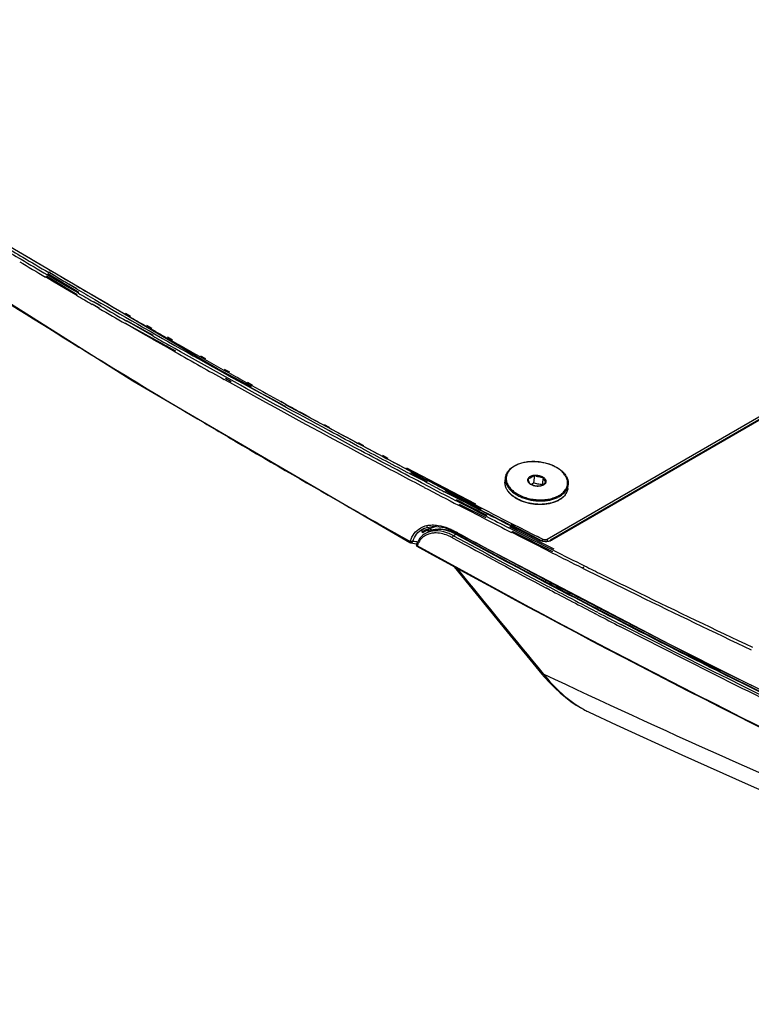
# Model space of a CAD drawing. Units: millimetres. Extents: x 1773 to 3555, y -558 to 702.
# Drawn here: x 3174 to 3285, y -177 to -27 of the extents above; entities that cross this region are included whole.
import ezdxf

# ---------------------------------------------------------------- set-up
doc = ezdxf.new("R2010")
doc.units = ezdxf.units.MM
doc.header["$LTSCALE"] = 30.734
doc.layers.get('0').update_dxf_attribs({"linetype": 'CONTINUOUS'})

msp = doc.modelspace()

# ---------------------------------------------------------------- linework, layer by layer
at = {"color": 7, "linetype": 'Continuous'}
for p, q in [((3254.19, -106.32), (3373.25, -37.41)), ((3373.74, -37.58), (3254.68, -106.49)), ((3373.92, -37.6), (3254.86, -106.51)), ((3204.08, -80.46), (3168.42, -59.49)), ((3179.53, -66.45), (3178.47, -65.8)), ((3179.02, -67.14), (3177.95, -66.51)), ((3182.78, -69.22), (3178.11, -66.41)), ((3179.24, -66.77), (3178.17, -66.15)), ((3183, -68.86), (3178.33, -66.04)), ((3179.51, -66.46), (3178.44, -65.83)), ((3180.99, -68.3), (3179.02, -67.14)), ((3181.21, -67.93), (3179.24, -66.77)), ((3182.23, -69.02), (3180.99, -68.3)), ((3182.45, -68.66), (3181.21, -67.93)), ((3182.68, -68.32), (3181.46, -67.6)), ((3182.72, -68.29), (3181.48, -67.59)), ((3182.9, -68.92), (3182.45, -68.66)), ((3182.68, -69.29), (3182.23, -69.02)), ((3186.35, -70.93), (3185.26, -70.3)), ((3186.39, -70.9), (3185.32, -70.26)), ((3186.13, -71.3), (3185.04, -70.66)), ((3186.17, -71.27), (3185.1, -70.62)), ((3189.99, -72.09), (3190.73, -72.52)), ((3190.11, -72.01), (3190.86, -72.44)), ((3191.41, -73.85), (3190.3, -73.21)), ((3194.34, -75.41), (3190.33, -73.19)), ((3191.2, -74.22), (3190.09, -73.58)), ((3197.74, -77.78), (3190.12, -73.56)), ((3192.79, -75.13), (3191.2, -74.22)), ((3193.45, -75.01), (3191.41, -73.85)), ((3193.16, -73.92), (3193.94, -74.36)), ((3193.3, -73.82), (3194.09, -74.26)), ((3193.24, -75.39), (3192.79, -75.13)), ((3194.04, -75.85), (3193.24, -75.39)), ((3194.25, -75.47), (3193.45, -75.01)), ((3194.49, -76.1), (3194.04, -75.85)), ((3196.47, -77.23), (3194.49, -76.1)), ((3196.34, -75.73), (3197.09, -76.16)), ((3196.49, -75.62), (3197.24, -76.05)), ((3197.61, -77.87), (3196.47, -77.23)), ((3201.38, -78.58), (3202.09, -78.98)), ((3201.52, -78.47), (3202.24, -78.88)), ((3209.26, -83.21), (3204.08, -80.46)), ((3204.97, -80.59), (3205.76, -81.03)), ((3205.1, -80.5), (3205.89, -80.94)), ((3205.95, -82.55), (3205.11, -82.08)), ((3206.14, -82.42), (3205.3, -81.95)), ((3208.54, -82.58), (3209.31, -83)), ((3208.65, -82.51), (3209.4, -82.93)), ((3213.68, -85.41), (3214.46, -85.84)), ((3213.73, -85.38), (3214.49, -85.82)), ((3244.19, -101.76), (3214.43, -85.95)), ((3216.98, -87.22), (3217.78, -87.65)), ((3216.99, -87.21), (3217.79, -87.63)), ((3220.21, -88.97), (3220.98, -89.38)), ((3220.27, -88.93), (3221.04, -89.34)), ((3225.37, -91.74), (3226.18, -92.17)), ((3225.48, -91.66), (3226.29, -92.09)), ((3229.02, -93.68), (3229.05, -93.7)), ((3229.05, -93.7), (3229.82, -94.11)), ((3229.15, -93.59), (3229.96, -94.01)), ((3232.68, -95.62), (3233.49, -96.05)), ((3232.82, -95.51), (3243.27, -100.99)), ((3235.41, -97.49), (3233.31, -96.39)), ((3236, -97.62), (3233.46, -96.28)), ((3233.49, -96.05), (3235.58, -97.15)), ((3235.58, -97.15), (3236.04, -97.38)), ((3247.77, -97.52), (3247.83, -97.01)), ((3252.22, -96.61), (3252.08, -97.79)), ((3253.56, -96.91), (3253.42, -98.08)), ((3235.86, -97.73), (3235.41, -97.49)), ((3236.04, -97.38), (3237.8, -98.3)), ((3237.8, -98.3), (3238.72, -98.78)), ((3253.44, -98.13), (3253.44, -98.12)), ((3257.31, -98.62), (3257.37, -98.1)), ((3240.42, -100.1), (3238.54, -99.13)), ((3244.12, -101.87), (3238.68, -99.02)), ((3238.72, -98.78), (3240.6, -99.76)), ((3241.11, -100.46), (3240.42, -100.1)), ((3241.12, -100.37), (3240.43, -100.02)), ((3240.6, -99.76), (3241.63, -100.29)), ((3241.26, -100.98), (3240.24, -100.46)), ((3245.07, -102.73), (3240.38, -100.34)), ((3241.06, -101.36), (3240.72, -101.19)), ((3244.88, -103.11), (3240.86, -101.07)), ((3242.46, -102.08), (3241.06, -101.36)), ((3241.66, -100.74), (3241.11, -100.46)), ((3241.67, -100.66), (3241.12, -100.37)), ((3242.65, -101.7), (3241.26, -100.98)), ((3241.63, -100.29), (3243.15, -101.08)), ((3242.86, -101.36), (3241.66, -100.74)), ((3242.87, -101.28), (3241.67, -100.66)), ((3243.8, -102.3), (3242.65, -101.7)), ((3244.02, -101.96), (3242.86, -101.36)), ((3244.04, -101.88), (3242.87, -101.28)), ((3243.61, -102.68), (3242.46, -102.08)), ((3244.71, -103.24), (3243.61, -102.68)), ((3244.9, -102.86), (3243.8, -102.3)), ((3235.23, -104.8), (3235.5, -104.65)), ((3250.61, -105.77), (3248.35, -104.62)), ((3255.25, -107.88), (3248.52, -104.47)), ((3250.87, -105.45), (3248.58, -104.29)), ((3250.9, -105.38), (3248.6, -104.21)), ((3252.93, -106.49), (3248.64, -104.24)), ((3253.04, -106.46), (3248.68, -104.15)), ((3235.23, -104.8), (3235.24, -104.79)), ((3236.02, -104.93), (3235.25, -105.37)), ((3235.58, -105.03), (3235.57, -105.04)), ((3236.05, -105.25), (3235.68, -105.47)), ((3235.68, -105.47), (3235.68, -105.47)), ((3236.05, -105.25), (3236.05, -105.25)), ((3236.16, -104.99), (3236.41, -105.08)), ((3236.71, -105), (3236.56, -104.92)), ((3236.71, -105), (3236.56, -104.92)), ((3239.88, -105.32), (3239.49, -105.16)), ((3240.32, -105.6), (3239.94, -105.82)), ((3240.01, -105.07), (3240.53, -105.35)), ((3240.01, -105.07), (3240.52, -105.35)), ((3240.04, -105.19), (3240.04, -105.19)), ((3240.32, -105.6), (3240.37, -105.63)), ((3240.32, -105.6), (3240.37, -105.63)), ((3250.42, -106.15), (3248.75, -105.3)), ((3255.05, -108.26), (3248.92, -105.16)), ((3252.55, -107.22), (3250.42, -106.15)), ((3252.31, -106.63), (3250.61, -105.77)), ((3252.56, -106.31), (3250.87, -105.45)), ((3252.6, -106.24), (3250.9, -105.38)), ((3252.62, -105.9), (3253.42, -106.31)), ((3252.63, -105.9), (3253.42, -106.31)), ((3233.29, -106.83), (3233.4, -106.87)), ((3233.29, -106.83), (3233.29, -106.83)), ((3233.39, -106.86), (3233.4, -106.87)), ((3233.39, -106.86), (3233.49, -106.88)), ((3233.49, -106.88), (3234.01, -107)), ((3234.01, -107), (3234.26, -107.06)), ((3234.26, -107.06), (3234.35, -107.09)), ((3234.31, -107.28), (3234.32, -107.31)), ((3234.32, -107.23), (3234.32, -107.2)), ((3234.32, -107.2), (3234.32, -107.22)), ((3234.32, -107.29), (3234.32, -107.33)), ((3234.32, -107.31), (3234.33, -107.34)), ((3234.32, -107.33), (3234.33, -107.34)), ((3234.33, -107.34), (3234.33, -107.34)), ((3252.74, -106.84), (3252.31, -106.63)), ((3253.8, -107.86), (3252.55, -107.22)), ((3252.93, -106.49), (3252.56, -106.31)), ((3253.04, -106.46), (3252.6, -106.24)), ((3254, -107.48), (3252.74, -106.84)), ((3253.42, -106.31), (3253.39, -106.58)), ((3255.08, -108.02), (3254, -107.48)), ((3254.19, -106.32), (3254.15, -106.63)), ((3254.89, -108.4), (3253.8, -107.86)), ((3259.77, -110.65), (3259.63, -110.58)), ((3259.63, -110.77), (3259.49, -110.7)), ((3253.62, -112.37), (3253.96, -112.55)), ((3253.62, -112.37), (3253.96, -112.55)), ((3253.83, -112.85), (3256.24, -114.12)), ((3253.84, -112.84), (3257.49, -114.76)), ((3253.93, -112.45), (3253.88, -112.79)), ((3254.65, -112.83), (3254.61, -113.17)), ((3255.44, -113.61), (3255.77, -113.42)), ((3255.57, -113.68), (3255.91, -113.49)), ((3254.54, -114.02), (3254.08, -113.78)), ((3254.55, -114.01), (3254.1, -113.78)), ((3256.24, -114.12), (3257.48, -114.77)), ((3256.46, -113.86), (3257.83, -114.58)), ((3256.46, -113.86), (3257.83, -114.58)), ((3257.31, -115.1), (3257.31, -115.09)), ((3257.32, -115.09), (3257.32, -115.08)), ((3257.58, -114.58), (3257.58, -114.74)), ((3261.87, -117.86), (3261.51, -117.67)), ((3261.87, -117.86), (3261.51, -117.67)), ((3261.91, -117.5), (3261.66, -117.37)), ((3261.91, -117.5), (3261.66, -117.37)), ((3261.99, -116.75), (3262.24, -116.88)), ((3261.99, -116.75), (3262.23, -116.88)), ((3262.32, -117.22), (3262.35, -116.86)), ((3266.81, -120.41), (3265.22, -119.6)), ((3266.82, -120.41), (3265.23, -119.59)), ((3266.96, -120.11), (3265.38, -119.29)), ((3266.97, -120.1), (3265.39, -119.28)), ((3267.29, -119.49), (3267.67, -119.69)), ((3267.29, -119.49), (3267.67, -119.69)), ((3253.37, -126.86), (3253.37, -126.86)), ((3259.71, -132.2), (3259.67, -132.18))]:
    msp.add_line(p, q, dxfattribs=at)
for points in [[(3111.5, -29.88), (3150.18, -56.38), (3191.21, -82.31), (3233.29, -106.83)], [(3235.5, -104.65), (3236.93, -104.34), (3238.58, -104.58), (3240.04, -105.19)], [(3235.68, -105.47), (3235.48, -105.6), (3235.25, -105.78), (3235.03, -105.98), (3234.84, -106.21), (3234.67, -106.45), (3234.52, -106.72)], [(3235.57, -105.04), (3235.71, -104.98), (3236.16, -104.99)], [(3239.49, -105.16), (3239.11, -105.03), (3238.73, -104.94), (3238.36, -104.87), (3238, -104.84), (3237.64, -104.83), (3237.3, -104.85), (3236.97, -104.91)], [(3240.4, -105.58), (3240.26, -105.5), (3239.88, -105.32)], [(3240.04, -105.19), (3278.25, -125.17), (3318.2, -144.47)], [(3260.95, -116.52), (3250.38, -110.95), (3240.4, -105.58)], [(3234.52, -106.72), (3234.39, -107.01), (3234.32, -107.2)], [(3240.02, -110.52), (3243.36, -114.64), (3248.54, -120.98), (3253.37, -126.86)], [(3359.42, -163.01), (3348.6, -158.34), (3337.36, -153.39), (3326.2, -148.35), (3315.12, -143.24), (3304.11, -138.05), (3293.2, -132.78), (3282.36, -127.43), (3271.61, -122.01), (3260.95, -116.52)], [(3253.37, -126.86), (3253.74, -127.28), (3254.52, -128.13), (3255.32, -128.93), (3256.13, -129.68), (3256.95, -130.36), (3257.77, -130.98), (3258.58, -131.54), (3259.38, -132.02), (3259.67, -132.18)], [(3259.67, -132.18), (3259.91, -132.31), (3260.54, -132.62)], [(3260.54, -132.62), (3264.65, -134.53), (3274.62, -139.1), (3284.69, -143.61), (3294.84, -148.07), (3305.08, -152.48), (3315.41, -156.82), (3325.83, -161.11), (3336.33, -165.34), (3346.92, -169.51), (3357.6, -173.61), (3366.61, -177)]]:
    msp.add_lwpolyline(points, dxfattribs=at)
for centre, radius, start, end in [((3795.56, 979.86), 1214.62, 239.0676, 239.23471), ((3795.47, 979.32), 1213.7, 239.06018, 239.22791), ((3797.89, 982.59), 1217.33, 239.16077, 239.43138), ((3798.51, 984.82), 1220.82, 239.23473, 239.44838), ((3798.56, 984.9), 1220.48, 239.23474, 239.44845), ((3798.46, 984.34), 1219.54, 239.22794, 239.44235), ((3801.49, 988.68), 1224.41, 239.43131, 239.62401), ((3804.46, 993.76), 1230.29, 239.62401, 239.80857), ((3804.91, 995.31), 1232.27, 239.6719, 239.82125), ((3805.14, 996.1), 1233.9, 239.70432, 239.83101), ((3805.19, 996.18), 1233.57, 239.70446, 239.83119), ((3813.32, 1009.86), 1249.06, 239.82317, 240.61365), ((3807.7, 999.32), 1236.72, 239.80861, 240.03509), ((3808.65, 1002.14), 1240.89, 239.88946, 240.10055), ((3808.69, 1002.21), 1240.54, 239.88966, 240.10007), ((3811.09, 1005.2), 1243.52, 240.07469, 240.20371), ((3813.71, 1009.78), 1248.79, 240.24506, 240.37141), ((3814.63, 1012.58), 1252.49, 240.30918, 240.43721), ((3817.02, 1015.61), 1255.49, 240.41112, 240.63588), ((3818.12, 1018.75), 1260, 240.49704, 240.70343), ((3820.65, 1022.85), 1263.98, 240.61318, 240.91263), ((3820.43, 1021.68), 1262.46, 240.67325, 240.82264), ((3821.13, 1024.11), 1266.15, 240.70341, 240.88759), ((3823.27, 1026.77), 1268.28, 240.86383, 241.00765), ((3827.15, 1034.39), 1277.15, 241.06077, 241.32135), ((3826.62, 1032.81), 1275.19, 241.04703, 241.27162), ((3829.82, 1038.65), 1281.85, 241.31112, 241.43963), ((3832.35, 1043.31), 1287.16, 241.47986, 241.60338), ((3835.57, 1049.27), 1293.93, 241.64211, 241.86291), ((3839.45, 1057.31), 1303.24, 241.91939, 242.10113), ((3838.9, 1055.51), 1301, 241.90302, 242.04482), ((3841.6, 1060.6), 1306.76, 242.08495, 242.22662), ((3842.14, 1062.4), 1308.99, 242.10113, 242.28271), ((3251.15, -98.54), 3.83, 119.7292, 120.0633), ((3847.16, 1072.41), 1321.02, 242.41812, 242.67267), ((3846.95, 1071.98), 1320.11, 242.4176, 242.63934), ((3846.25, 1070.24), 1317.85, 242.40808, 242.53964), ((3249.59, -97.73), 1.84, 173.51, 185.4595), ((3249.66, -97.73), 1.9, 185.4352, 187.8564), ((3264.91, -93.6), 12.33, 201.3065, 201.5018), ((3255.49, -98.41), 1.83, 341.2116, 353.4428), ((3254.07, -96.38), 3.83, 299.7292, 300.0633), ((3254.09, -96.44), 3.92, 299.7273, 300.0614), ((3255.06, -98.18), 2.32, 323.3584, 324.283), ((3255.16, -98.26), 2.19, 324.2254, 329.8858), ((3255.42, -98.39), 1.91, 338.6199, 341.2788), ((3917.9, 1117.38), 1402.48, 240.35342, 240.7838), ((3851.96, 1080.5), 1329.2, 242.74031, 243.01167), ((3254.01, -96.92), 3.97, 299.0671, 299.7106), ((3254.03, -96.96), 3.93, 299.7112, 300.0614), ((3852.54, 1082.42), 1331.55, 242.80642, 243.02677), ((3852.35, 1081.87), 1330.9, 242.80184, 243.02265), ((3853.08, 1083.88), 1333.5, 242.86603, 243.03201), ((3236.61, -107.61), 3.4, 111.8667, 119.6722), ((3236.68, -107.79), 3.59, 107.522, 111.8857), ((3236.75, -108), 3.81, 100.9859, 107.4926), ((3238.07, -107.69), 3.4, 103.5259, 104.7543), ((3853.26, 1084.24), 1334.34, 242.86641, 243.0609), ((3855.13, 1086.72), 1336.18, 243.0116, 243.19727), ((3236.04, -105.79), 0.887, 141.2491, 151.5905), ((3236.01, -105.77), 0.849, 138.332, 141.1806), ((3236, -105.77), 0.848, 120.7699, 138.2485), ((3237.1, -107.93), 2.84, 111.3654, 120.0121), ((3237.07, -108.26), 2.84, 108.7357, 114.5599), ((3237.46, -107.69), 2.81, 113.9764, 120.0404), ((3237.15, -108.04), 2.96, 109.2372, 111.3985), ((3237.44, -114.66), 9.93, 96.5616, 97.1548), ((3237.91, -107.28), 2.96, 120.1214, 122.7879), ((3235.32, -107.16), 2.56, 64.2533, 67.3181), ((3237.49, -107.74), 2.87, 113.7574, 113.9933), ((3235.24, -107.32), 2.74, 61.2446, 64.2456), ((3237.07, -111.45), 6.69, 64.7035, 68.3745), ((3236.5, -112.07), 7.13, 62.7752, 64.4766), ((3236.39, -112.29), 7.38, 61.2397, 62.7765), ((3873.12, 1058.7), 1325.87, 241.46594, 242.16748), ((3236.83, -111.94), 7.23, 61.2256, 64.7067), ((3872.92, 1058.32), 1325.09, 241.46557, 242.13869), ((3240.46, -105.79), 0.238, 127.2558, 128.3866), ((3871.38, 1055.12), 1321.18, 241.47057, 242.13286), ((3877.13, 1067.47), 1334.46, 241.50715, 241.78938), ((3233.65, -106.43), 0.396, 219.6386, 228.3574), ((3233.64, -106.44), 0.383, 228.2828, 236.9854), ((3233.38, -106.46), 0.435, 321.9471, 329.913), ((3231.77, -121.33), 14.79, 80.5118, 82.2805), ((3231.3, -124.25), 17.75, 80.2391, 80.5684), ((3234.35, -106.71), 0.364, 255.9496, 272.7641), ((3231.16, -125.08), 18.59, 79.975, 80.2396), ((3234.49, -107.27), 0.179, 190.4387, 198.9065), ((3234.49, -107.27), 0.18, 198.901, 201.5241), ((3234.46, -107.21), 0.142, 220.1687, 222.3694), ((3234.46, -107.21), 0.146, 222.3625, 223.1431), ((3231.02, -125.86), 19.38, 79.7137, 79.975), ((3253.78, -104.8), 1.89, 243.2525, 245.8795), ((3881.57, 1075.77), 1343.87, 241.78946, 242.14261), ((3860.35, 1098.29), 1350.07, 243.3546, 243.57288), ((3860.43, 1098.44), 1349.81, 243.35438, 243.58063), ((3862.87, 1103.34), 1355.28, 243.58057, 243.70512), ((4866.28, 1205.91), 2092.11, 219.00212, 219.56974), ((3864.65, 1106.95), 1359.74, 243.57971, 243.96998), ((3865.53, 1108.74), 1361.31, 243.70522, 243.96977), ((3877.99, 1067.89), 1335.92, 242.13833, 242.31495), ((3885.07, 1082.37), 1351.35, 242.15882, 242.27845), ((3257.44, -114), 1.69, 164.2484, 172.7367), ((3879.74, 1071.23), 1340.04, 242.18909, 242.52557), ((3880.62, 1072.9), 1341.58, 242.31519, 242.52493), ((3260.28, -119.45), 5.56, 119.0812, 120.6224), ((3258.61, -114.7), 1.04, 174.0971, 181.9734), ((3888.15, 1088.24), 1357.97, 242.34397, 242.54182), ((3873.67, 1125.51), 1380.38, 243.97152, 244.76532), ((3873.69, 1125.54), 1379.99, 243.97146, 244.76488), ((3883.33, 1078.14), 1347.83, 242.54277, 242.70322), ((3883.32, 1078.09), 1347.44, 242.53686, 242.70275), ((3891.28, 1094.26), 1364.76, 242.55363, 242.79247), ((3894.44, 1100.42), 1371.68, 242.81026, 243.00606), ((3899.07, 1109.52), 1381.89, 243.00631, 243.60618), ((3266.72, -119.55), 14.46, 240.8775, 241.0425), ((3266.35, -120.23), 13.69, 241.0159, 244.0172), ((3265.94, -121.04), 12.78, 244.0408, 245.0004)]:
    msp.add_arc(centre, radius, start, end, dxfattribs=at)
for points, knots in [([(3250.33, 55.43), (3261.46, 48.33), (3304.31, 19.98), (3345.21, -11.37), (3374.02, -36.41)], [0, 0, 0, 0, 0.257034, 1, 1, 1, 1]), ([(3250.56, 55.78), (3261.69, 48.68), (3304.54, 20.35), (3345.43, -10.98), (3374.24, -36)], [0, 0, 0, 0, 0.257024, 1, 1, 1, 1]), ([(3250.6, 55.85), (3261.74, 48.75), (3304.59, 20.42), (3345.49, -10.91), (3374.31, -35.92)], [0, 0, 0, 0, 0.257017, 1, 1, 1, 1]), ([(3373.28, -36.93), (3354.23, -20.38), (3314.01, 11.8), (3271.54, 40.91), (3249.44, 54.99)], [0, 0, 0, 0, 0.490641, 1, 1, 1, 1]), ([(3249.84, 55.24), (3260.98, 48.14), (3303.85, 19.8), (3344.75, -11.55), (3373.58, -36.58)], [0, 0, 0, 0, 0.257034, 1, 1, 1, 1]), ([(3158.7, -61.78), (3160.71, -63.08), (3168.78, -68.27), (3176.91, -73.37), (3183.04, -77.15)], [0, 0, 0, 0, 0.248928, 1, 1, 1, 1]), ([(3183.04, -77.15), (3184.53, -78.07), (3190.51, -81.74), (3196.52, -85.36), (3201.04, -88.05)], [0, 0, 0, 0, 0.249259, 1, 1, 1, 1]), ([(3235.7, -98.1), (3232.4, -96.37), (3219.3, -89.46), (3206.32, -82.32), (3196.68, -76.85)], [0, 0, 0, 0, 0.251509, 1, 1, 1, 1]), ([(3225.99, -92.52), (3224.33, -91.63), (3217.7, -88.07), (3211.1, -84.46), (3206.17, -81.72)], [0, 0, 0, 0, 0.25077, 1, 1, 1, 1]), ([(3235.51, -98.48), (3233.02, -97.18), (3223.11, -91.96), (3213.28, -86.62), (3205.95, -82.55)], [0, 0, 0, 0, 0.251128, 1, 1, 1, 1]), ([(3201.04, -88.05), (3202.95, -89.19), (3210.63, -93.73), (3218.35, -98.2), (3224.16, -101.51)], [0, 0, 0, 0, 0.249107, 1, 1, 1, 1]), ([(3247.83, -97.01), (3247.84, -96.92), (3247.87, -96.74), (3247.96, -96.48), (3248.08, -96.24), (3248.3, -95.92), (3248.65, -95.55), (3248.99, -95.31), (3249.18, -95.21)], [0, 0, 0, 0, 0.114338, 0.229851, 0.347673, 0.468808, 0.723844, 1, 1, 1, 1]), ([(3249.23, -95.23), (3249.03, -95.35), (3248.67, -95.6), (3248.31, -96.01), (3248.11, -96.36), (3248.01, -96.63), (3247.95, -96.91), (3247.94, -97.2), (3247.97, -97.48), (3248.08, -97.87), (3248.33, -98.35), (3248.79, -98.87), (3249.39, -99.34), (3250.11, -99.74), (3250.92, -100.05), (3251.79, -100.26), (3252.7, -100.37), (3253.6, -100.37), (3254.46, -100.26), (3255.26, -100.04), (3255.74, -99.83), (3255.96, -99.7)], [0, 0, 0, 0, 0.057683, 0.109995, 0.134603, 0.158494, 0.182002, 0.205492, 0.229331, 0.253857, 0.305939, 0.363348, 0.426495, 0.494924, 0.567557, 0.6429, 0.719221, 0.794705, 0.867609, 0.936414, 1, 1, 1, 1]), ([(3249.18, -95.21), (3249.36, -95.11), (3249.73, -94.93), (3250.35, -94.73), (3251.01, -94.59), (3251.71, -94.53), (3252.43, -94.53), (3253.15, -94.6), (3253.86, -94.73), (3254.54, -94.93), (3255.18, -95.19), (3255.76, -95.5), (3256.26, -95.86), (3256.69, -96.26), (3257.03, -96.69), (3257.26, -97.15), (3257.38, -97.63), (3257.38, -97.95), (3257.37, -98.1)], [0, 0, 0, 0, 0.06018, 0.124153, 0.191431, 0.261294, 0.33286, 0.40515, 0.477143, 0.547837, 0.6163, 0.681739, 0.743557, 0.80143, 0.855378, 0.905827, 0.953628, 1, 1, 1, 1]), ([(3255.98, -99.69), (3256.18, -99.57), (3256.55, -99.32), (3256.91, -98.91), (3257.1, -98.56), (3257.21, -98.29), (3257.26, -98.01), (3257.28, -97.72), (3257.24, -97.44), (3257.13, -97.05), (3256.88, -96.57), (3256.42, -96.04), (3255.83, -95.58), (3255.11, -95.18), (3254.3, -94.87), (3253.42, -94.66), (3252.52, -94.55), (3251.62, -94.55), (3250.75, -94.66), (3249.96, -94.87), (3249.47, -95.09), (3249.25, -95.22)], [0, 0, 0, 0, 0.057683, 0.109995, 0.134603, 0.158494, 0.182002, 0.205492, 0.229331, 0.253857, 0.305939, 0.363348, 0.426495, 0.494924, 0.567557, 0.6429, 0.719221, 0.794705, 0.867609, 0.936414, 1, 1, 1, 1]), ([(3247.83, -97.01), (3247.81, -97.16), (3247.82, -97.47), (3247.94, -97.93), (3248.17, -98.38), (3248.5, -98.81), (3248.92, -99.2), (3249.43, -99.56), (3250.02, -99.87), (3250.66, -100.13), (3251.34, -100.33), (3252.06, -100.47), (3252.78, -100.53), (3253.51, -100.53), (3254.21, -100.46), (3254.87, -100.33), (3255.49, -100.13), (3255.86, -99.95), (3256.04, -99.85)], [0, 0, 0, 0, 0.044951, 0.091558, 0.14117, 0.194661, 0.25241, 0.314365, 0.38013, 0.449047, 0.520271, 0.592831, 0.665686, 0.737782, 0.808101, 0.875721, 0.939871, 1, 1, 1, 1]), ([(3251.66, -98.01), (3251.57, -97.96), (3251.46, -97.86), (3251.35, -97.72), (3251.28, -97.61), (3251.24, -97.5), (3251.22, -97.38), (3251.23, -97.27), (3251.25, -97.2), (3251.27, -97.16)], [0, 0, 0, 0, 0.29201, 0.424808, 0.549208, 0.666528, 0.778869, 0.889027, 1, 1, 1, 1]), ([(3251.27, -97.16), (3251.28, -97.13), (3251.32, -97.06), (3251.4, -96.96), (3251.49, -96.87), (3251.57, -96.82), (3251.61, -96.8)], [0, 0, 0, 0, 0.228419, 0.469275, 0.725895, 1, 1, 1, 1]), ([(3251.27, -97.16), (3251.34, -97.14), (3251.5, -97.09), (3251.66, -97.01), (3251.73, -96.97)], [0, 0, 0, 0, 0.475836, 1, 1, 1, 1]), ([(3251.66, -98.01), (3251.62, -97.96), (3251.54, -97.85), (3251.44, -97.66), (3251.35, -97.42), (3251.29, -97.25), (3251.27, -97.16)], [0, 0, 0, 0, 0.193156, 0.424181, 0.696349, 1, 1, 1, 1]), ([(3251.61, -96.8), (3251.7, -96.75), (3251.9, -96.67), (3252.11, -96.62), (3252.22, -96.61)], [0, 0, 0, 0, 0.47574, 1, 1, 1, 1]), ([(3251.73, -96.97), (3251.82, -96.92), (3251.98, -96.81), (3252.14, -96.68), (3252.22, -96.61)], [0, 0, 0, 0, 0.483053, 1, 1, 1, 1]), ([(3252.22, -96.61), (3252.34, -96.6), (3252.58, -96.59), (3252.93, -96.64), (3253.26, -96.74), (3253.47, -96.85), (3253.56, -96.91)], [0, 0, 0, 0, 0.2547, 0.513347, 0.765057, 1, 1, 1, 1]), ([(3252.22, -96.61), (3252.32, -96.66), (3252.54, -96.75), (3252.88, -96.85), (3253.22, -96.9), (3253.45, -96.91), (3253.56, -96.91)], [0, 0, 0, 0, 0.253525, 0.506146, 0.755418, 1, 1, 1, 1]), ([(3253.56, -96.91), (3253.59, -97), (3253.64, -97.17), (3253.74, -97.4), (3253.84, -97.6), (3253.91, -97.71), (3253.95, -97.75)], [0, 0, 0, 0, 0.303677, 0.575818, 0.80681, 1, 1, 1, 1]), ([(3253.56, -96.91), (3253.64, -96.96), (3253.75, -97.05), (3253.87, -97.2), (3253.93, -97.31), (3253.97, -97.42), (3253.99, -97.54), (3253.98, -97.65), (3253.96, -97.72), (3253.95, -97.75)], [0, 0, 0, 0, 0.29201, 0.424808, 0.549208, 0.666528, 0.778869, 0.889027, 1, 1, 1, 1]), ([(3255.95, -100.42), (3255.78, -100.52), (3255.4, -100.69), (3254.79, -100.89), (3254.12, -101.03), (3253.43, -101.1), (3252.71, -101.1), (3251.99, -101.03), (3251.28, -100.89), (3250.6, -100.69), (3249.96, -100.44), (3249.38, -100.12), (3248.87, -99.76), (3248.44, -99.36), (3248.11, -98.93), (3247.88, -98.47), (3247.75, -98), (3247.75, -97.68), (3247.77, -97.52)], [0, 0, 0, 0, 0.060187, 0.124165, 0.191448, 0.261313, 0.33288, 0.40517, 0.477162, 0.547853, 0.616313, 0.681749, 0.743564, 0.801434, 0.85538, 0.905828, 0.953629, 1, 1, 1, 1]), ([(3247.84, -98.29), (3247.83, -98.26), (3247.81, -98.16), (3247.79, -98.06), (3247.77, -97.99)], [0, 0, 0, 0, 0.253133, 1, 1, 1, 1]), ([(3255.94, -100.39), (3255.78, -100.48), (3255.45, -100.64), (3254.91, -100.82), (3254.32, -100.95), (3253.49, -101.06), (3252.42, -101.05), (3251.35, -100.87), (3250.54, -100.63), (3249.97, -100.39), (3249.45, -100.12), (3248.98, -99.81), (3248.58, -99.46), (3248.25, -99.09), (3248, -98.7), (3247.88, -98.42), (3247.84, -98.29)], [0, 0, 0, 0, 0.058343, 0.120166, 0.185062, 0.252469, 0.391896, 0.532421, 0.601155, 0.66783, 0.731802, 0.79255, 0.84973, 0.903213, 0.953146, 1, 1, 1, 1]), ([(3253, -98.31), (3252.88, -98.31), (3252.66, -98.3), (3252.31, -98.25), (3251.98, -98.15), (3251.76, -98.06), (3251.66, -98.01)], [0, 0, 0, 0, 0.244577, 0.493853, 0.746475, 1, 1, 1, 1]), ([(3253, -98.31), (3252.88, -98.32), (3252.64, -98.32), (3252.28, -98.28), (3251.95, -98.17), (3251.75, -98.07), (3251.66, -98.01)], [0, 0, 0, 0, 0.2547, 0.513347, 0.765057, 1, 1, 1, 1]), ([(3251.71, -98.03), (3251.74, -98.01), (3251.87, -97.94), (3251.99, -97.85), (3252.08, -97.79)], [0, 0, 0, 0, 0.245799, 1, 1, 1, 1]), ([(3253.42, -98.08), (3253.2, -98.05), (3252.75, -97.98), (3252.3, -97.86), (3252.08, -97.79)], [0, 0, 0, 0, 0.497628, 1, 1, 1, 1]), ([(3253.46, -98.11), (3253.39, -98.16), (3253.24, -98.23), (3253.08, -98.29), (3253, -98.31)], [0, 0, 0, 0, 0.524122, 1, 1, 1, 1]), ([(3253.61, -98.12), (3253.52, -98.17), (3253.32, -98.25), (3253.11, -98.29), (3253, -98.31)], [0, 0, 0, 0, 0.47574, 1, 1, 1, 1]), ([(3253.95, -97.75), (3253.87, -97.82), (3253.72, -97.95), (3253.55, -98.06), (3253.46, -98.11)], [0, 0, 0, 0, 0.516975, 1, 1, 1, 1]), ([(3253.95, -97.75), (3253.93, -97.79), (3253.9, -97.86), (3253.82, -97.96), (3253.72, -98.05), (3253.65, -98.1), (3253.61, -98.12)], [0, 0, 0, 0, 0.228419, 0.469275, 0.725895, 1, 1, 1, 1]), ([(3257.31, -98.62), (3257.3, -98.71), (3257.26, -98.88), (3257.18, -99.14), (3257.05, -99.39), (3256.84, -99.71), (3256.48, -100.07), (3256.14, -100.31), (3255.95, -100.42)], [0, 0, 0, 0, 0.114331, 0.229838, 0.347655, 0.468788, 0.723829, 1, 1, 1, 1]), ([(3256.06, -99.84), (3256.24, -99.73), (3256.57, -99.5), (3256.92, -99.15), (3257.12, -98.84), (3257.24, -98.6), (3257.32, -98.35), (3257.36, -98.18), (3257.37, -98.1)], [0, 0, 0, 0, 0.279099, 0.534993, 0.655748, 0.772725, 0.887048, 1, 1, 1, 1]), ([(3256.92, -99.57), (3256.8, -99.72), (3256.52, -100.02), (3256.18, -100.25), (3256, -100.36)], [0, 0, 0, 0, 0.478105, 1, 1, 1, 1]), ([(3257.19, -99.08), (3257.18, -99.1), (3257.14, -99.2), (3257.1, -99.29), (3257.06, -99.36)], [0, 0, 0, 0, 0.247225, 1, 1, 1, 1]), ([(3233.37, -106.63), (3233.51, -106.22), (3233.9, -105.44), (3234.57, -104.87), (3234.93, -104.66)], [0, 0, 0, 0, 0.511792, 1, 1, 1, 1]), ([(3235.16, -105.15), (3235.16, -105.11), (3235.18, -105), (3235.3, -104.82), (3235.43, -104.71), (3235.51, -104.65)], [0, 0, 0, 0, 0.178958, 0.520788, 1, 1, 1, 1]), ([(3236.02, -104.26), (3236.11, -104.24), (3236.47, -104.18), (3236.85, -104.17), (3237.12, -104.19)], [0, 0, 0, 0, 0.242823, 1, 1, 1, 1]), ([(3236.43, -104.72), (3236.49, -104.69), (3236.74, -104.55), (3237, -104.46), (3237.21, -104.4)], [0, 0, 0, 0, 0.246525, 1, 1, 1, 1]), ([(3237.12, -104.19), (3237.29, -104.2), (3237.98, -104.27), (3238.65, -104.46), (3239.14, -104.66)], [0, 0, 0, 0, 0.23742, 1, 1, 1, 1]), ([(3239.14, -104.66), (3239.21, -104.69), (3239.51, -104.81), (3239.8, -104.96), (3240.01, -105.07)], [0, 0, 0, 0, 0.245625, 1, 1, 1, 1]), ([(3233.76, -106.68), (3233.89, -106.28), (3234.26, -105.54), (3234.89, -104.99), (3235.23, -104.8)], [0, 0, 0, 0, 0.511482, 1, 1, 1, 1]), ([(3235.89, -105.67), (3235.63, -105.79), (3235.15, -106.11), (3234.8, -106.56), (3234.66, -106.81)], [0, 0, 0, 0, 0.496833, 1, 1, 1, 1]), ([(3235.25, -105.37), (3235.24, -105.35), (3235.2, -105.29), (3235.17, -105.21), (3235.16, -105.15)], [0, 0, 0, 0, 0.265229, 1, 1, 1, 1]), ([(3235.25, -105.37), (3235.26, -105.34), (3235.29, -105.25), (3235.34, -105.16), (3235.39, -105.1)], [0, 0, 0, 0, 0.264161, 1, 1, 1, 1]), ([(3235.86, -104.86), (3235.89, -104.86), (3236, -104.83), (3236.12, -104.82), (3236.21, -104.81)], [0, 0, 0, 0, 0.230592, 1, 1, 1, 1]), ([(3237.05, -105.4), (3236.97, -105.41), (3236.67, -105.43), (3236.37, -105.49), (3236.16, -105.57)], [0, 0, 0, 0, 0.257689, 1, 1, 1, 1]), ([(3237.1, -105.07), (3237.01, -105.07), (3236.7, -105.1), (3236.39, -105.17), (3236.17, -105.25)], [0, 0, 0, 0, 0.2577, 1, 1, 1, 1]), ([(3236.94, -104.92), (3236.89, -104.93), (3236.68, -104.98), (3236.48, -105.05), (3236.33, -105.11)], [0, 0, 0, 0, 0.254404, 1, 1, 1, 1]), ([(3239.53, -105.23), (3239.31, -105.14), (3238.48, -104.87), (3237.57, -104.79), (3236.94, -104.92)], [0, 0, 0, 0, 0.272915, 1, 1, 1, 1]), ([(3239.78, -106.12), (3239.55, -105.99), (3238.7, -105.59), (3237.73, -105.37), (3237.05, -105.4)], [0, 0, 0, 0, 0.272268, 1, 1, 1, 1]), ([(3239.58, -105.63), (3239.37, -105.53), (3238.58, -105.2), (3237.72, -105.04), (3237.1, -105.07)], [0, 0, 0, 0, 0.270333, 1, 1, 1, 1]), ([(3239.78, -106.12), (3239.78, -106.06), (3239.83, -105.95), (3239.9, -105.85), (3239.94, -105.82)], [0, 0, 0, 0, 0.504395, 1, 1, 1, 1]), ([(3240.01, -105.07), (3240.01, -105.09), (3240, -105.13), (3240.02, -105.18), (3240.04, -105.19)], [0, 0, 0, 0, 0.331289, 1, 1, 1, 1]), ([(3240.4, -105.58), (3240.4, -105.57), (3240.37, -105.57), (3240.34, -105.58), (3240.32, -105.6)], [0, 0, 0, 0, 0.195236, 1, 1, 1, 1]), ([(3233.34, -106.69), (3233.33, -106.71), (3233.32, -106.74), (3233.3, -106.78), (3233.29, -106.81), (3233.29, -106.83), (3233.29, -106.83)], [0, 0, 0, 0, 0.420714, 0.730645, 0.922999, 1, 1, 1, 1]), ([(3233.63, -106.81), (3233.61, -106.82), (3233.54, -106.82), (3233.47, -106.79), (3233.43, -106.77)], [0, 0, 0, 0, 0.231789, 1, 1, 1, 1]), ([(3233.76, -106.68), (3233.74, -106.69), (3233.65, -106.72), (3233.55, -106.71), (3233.49, -106.69)], [0, 0, 0, 0, 0.226039, 1, 1, 1, 1]), ([(3234.42, -107.44), (3234.41, -107.44), (3234.4, -107.41), (3234.41, -107.38), (3234.42, -107.36), (3234.42, -107.35)], [0, 0, 0, 0, 0.339129, 0.62063, 1, 1, 1, 1]), ([(3234.66, -106.81), (3234.64, -106.85), (3234.54, -107.03), (3234.47, -107.21), (3234.42, -107.35)], [0, 0, 0, 0, 0.245579, 1, 1, 1, 1]), ([(3326.91, -154.25), (3318.98, -150.59), (3287.71, -135.83), (3257, -119.91), (3234.42, -107.35)], [0, 0, 0, 0, 0.25279, 1, 1, 1, 1]), ([(3339.56, -160.09), (3330.51, -156.02), (3294.92, -139.59), (3260.01, -121.67), (3234.42, -107.44)], [0, 0, 0, 0, 0.253112, 1, 1, 1, 1]), ([(3252.93, -106.49), (3252.94, -106.48), (3252.97, -106.46), (3253.01, -106.45), (3253.04, -106.46)], [0, 0, 0, 0, 0.323665, 1, 1, 1, 1]), ([(3253.93, -106.72), (3253.85, -106.72), (3253.54, -106.71), (3253.22, -106.63), (3253.01, -106.53)], [0, 0, 0, 0, 0.254213, 1, 1, 1, 1]), ([(3253.04, -106.46), (3253.3, -106.59), (3253.87, -106.71), (3254.45, -106.62), (3254.68, -106.49)], [0, 0, 0, 0, 0.526031, 1, 1, 1, 1]), ([(3253.42, -106.31), (3253.54, -106.37), (3253.8, -106.43), (3254.08, -106.38), (3254.19, -106.32)], [0, 0, 0, 0, 0.518611, 1, 1, 1, 1]), ([(3254.44, -106.67), (3254.4, -106.68), (3254.23, -106.71), (3254.06, -106.73), (3253.93, -106.72)], [0, 0, 0, 0, 0.242628, 1, 1, 1, 1]), ([(3254.86, -106.51), (3254.83, -106.53), (3254.7, -106.6), (3254.55, -106.64), (3254.44, -106.67)], [0, 0, 0, 0, 0.235645, 1, 1, 1, 1]), ([(3254.86, -106.51), (3254.85, -106.5), (3254.79, -106.47), (3254.72, -106.46), (3254.68, -106.49)], [0, 0, 0, 0, 0.295359, 1, 1, 1, 1]), ([(3257.48, -114.77), (3265.64, -119.05), (3298.83, -136.04), (3332.7, -151.66), (3358.52, -162.69)], [0, 0, 0, 0, 0.24709, 1, 1, 1, 1]), ([(3309.73, -141.55), (3306.1, -139.84), (3291.7, -132.98), (3277.43, -125.88), (3266.81, -120.41)], [0, 0, 0, 0, 0.25129, 1, 1, 1, 1]), ([(3358.38, -163.02), (3350.56, -159.68), (3319.71, -146.19), (3289.34, -131.62), (3266.96, -120.11)], [0, 0, 0, 0, 0.252551, 1, 1, 1, 1]), ([(3253.58, -126.8), (3253.53, -126.82), (3253.48, -126.86), (3253.39, -126.87), (3253.37, -126.86)], [0, 0, 0, 0, 0.685041, 1, 1, 1, 1]), ([(3253.58, -126.8), (3271.56, -135.29), (3308.27, -151.68), (3345.64, -166.54), (3364.67, -173.64)], [0, 0, 0, 0, 0.494697, 1, 1, 1, 1]), ([(3253.58, -126.8), (3254.45, -127.89), (3256.31, -129.89), (3258.51, -131.53), (3259.68, -132.18)], [0, 0, 0, 0, 0.511481, 1, 1, 1, 1]), ([(3284.77, -128.32), (3286.97, -129.41), (3295.83, -133.78), (3304.73, -138.05), (3311.43, -141.21)], [0, 0, 0, 0, 0.249225, 1, 1, 1, 1])]:
    msp.add_open_spline(points, degree=3, knots=knots, dxfattribs=at)
for points in [[(3181.46, -67.6), (3180.81, -67.22), (3180.16, -66.84), (3179.51, -66.46)], [(3235.97, -104.53), (3235.94, -104.52), (3235.9, -104.52), (3235.86, -104.51)], [(3236.1, -104.6), (3236.06, -104.57), (3236.02, -104.55), (3235.97, -104.53)], [(3236.31, -104.79), (3236.25, -104.72), (3236.18, -104.65), (3236.1, -104.6)], [(3235.39, -105.1), (3235.45, -105.04), (3235.51, -105), (3235.58, -104.96)], [(3235.58, -104.96), (3235.61, -104.95), (3235.64, -104.93), (3235.67, -104.92)], [(3235.67, -104.92), (3235.74, -104.9), (3235.8, -104.88), (3235.86, -104.86)], [(3236.56, -105.03), (3236.55, -105), (3236.56, -104.96), (3236.56, -104.92)], [(3233.37, -106.63), (3233.37, -106.65), (3233.36, -106.67), (3233.34, -106.69)], [(3233.49, -106.69), (3233.45, -106.68), (3233.41, -106.66), (3233.37, -106.63)], [(3233.4, -106.87), (3233.46, -106.88), (3233.51, -106.87), (3233.57, -106.85)], [(3233.57, -106.85), (3233.59, -106.84), (3233.61, -106.83), (3233.63, -106.81)], [(3233.63, -106.81), (3233.67, -106.79), (3233.7, -106.76), (3233.72, -106.73)], [(3234.35, -107.3), (3234.33, -107.28), (3234.32, -107.26), (3234.32, -107.23)], [(3234.33, -107.34), (3234.34, -107.37), (3234.36, -107.4), (3234.39, -107.42)], [(3234.42, -107.35), (3234.4, -107.34), (3234.37, -107.33), (3234.35, -107.31)], [(3256.03, -113.92), (3256.04, -113.81), (3256.06, -113.7), (3256.09, -113.59)], [(3256.26, -114.04), (3256.27, -113.93), (3256.3, -113.82), (3256.34, -113.72)]]:
    msp.add_open_spline(points, degree=3, dxfattribs=at)

doc.saveas('drawing.dxf')
